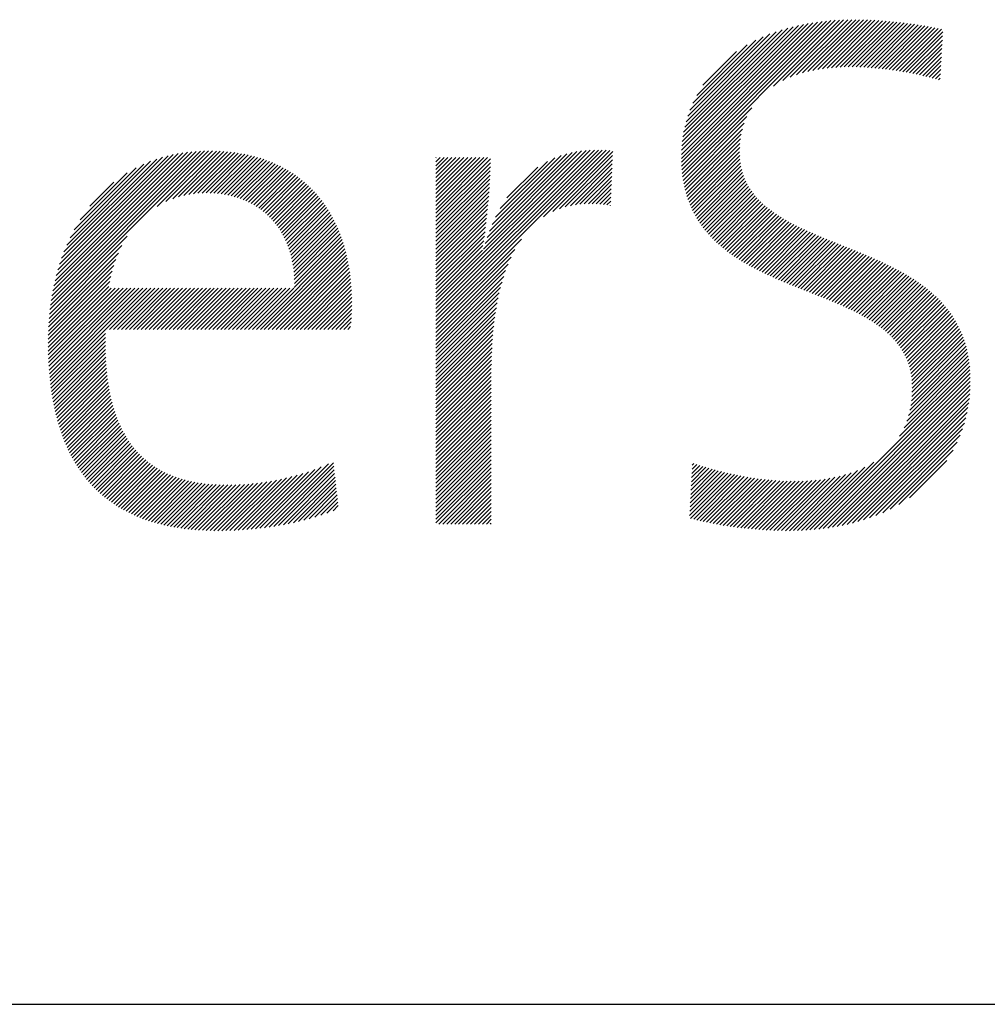
# Model space of a CAD drawing. Extents: x 1.5 to 20.6, y 0.9 to 26.
# Drawn here: x 5.2 to 6.5, y 24.2 to 25.5 of the extents above; entities that cross this region are included whole.
import ezdxf

# ---------------------------------------------------------------- set-up
doc = ezdxf.new("R2010")
doc.units = 0
doc.header["$LTSCALE"] = 2.5
doc.header["$MEASUREMENT"] = 0
doc.layers.get('0').update_dxf_attribs({"linetype": 'CONTINUOUS'})
doc.styles.add('PLATE', font='MyriadPro-Regular.ttf')

# ---------------------------------------------------------------- blocks, each defined once
blk = doc.blocks.new('WTITLE')
at = {"color": 4, "linetype": 'Continuous'}
for p, q in [((-5.87865, -0.36471), (-5.80454, -0.29059)), ((-5.87863, -0.36253), (-5.80706, -0.29096)), ((-5.87862, -0.36683), (-5.80207, -0.29029)), ((-5.87855, -0.36029), (-5.80965, -0.29138)), ((-5.87853, -0.3689), (-5.79965, -0.29003)), ((-5.8784, -0.35798), (-5.8123, -0.29188)), ((-5.87839, -0.37092), (-5.79728, -0.28982)), ((-5.8782, -0.37289), (-5.79496, -0.28965)), ((-5.87817, -0.35559), (-5.81503, -0.29245)), ((-5.87784, -0.3531), (-5.81786, -0.29312)), ((-5.87741, -0.35051), (-5.82079, -0.29389)), ((-5.82856, -0.32541), (-5.79267, -0.28952)), ((-5.8234, -0.3224), (-5.79041, -0.28942)), ((-5.81942, -0.32059), (-5.78819, -0.28936)), ((-5.81596, -0.31929), (-5.786, -0.28933)), ((-5.81281, -0.31829), (-5.78384, -0.28933)), ((-5.80987, -0.31751), (-5.7817, -0.28935)), ((-5.80708, -0.31688), (-5.77959, -0.28939)), ((-5.80442, -0.31638), (-5.77749, -0.28945)), ((-5.80186, -0.31598), (-5.77542, -0.28954)), ((-5.79939, -0.31567), (-5.77336, -0.28964)), ((-5.79698, -0.31542), (-5.77132, -0.28976)), ((-5.79464, -0.31524), (-5.7693, -0.2899)), ((-5.79235, -0.31511), (-5.7673, -0.29005)), ((-5.79011, -0.31502), (-5.76531, -0.29022)), ((-5.78791, -0.31499), (-5.76334, -0.29041)), ((-5.78575, -0.31499), (-5.76138, -0.29061)), ((-5.78363, -0.31502), (-5.75944, -0.29083)), ((-5.78153, -0.31508), (-5.75752, -0.29106)), ((-5.77947, -0.31518), (-5.7556, -0.29131)), ((-5.77743, -0.31529), (-5.7537, -0.29157)), ((-5.77541, -0.31544), (-5.75181, -0.29184)), ((-5.77342, -0.3156), (-5.74994, -0.29212)), ((-5.77144, -0.31579), (-5.74808, -0.29242)), ((-5.76949, -0.31599), (-5.74622, -0.29272)), ((-5.76755, -0.31622), (-5.74438, -0.29304)), ((-5.76564, -0.31646), (-5.74255, -0.29337)), ((-5.76374, -0.31672), (-5.74072, -0.2937)), ((-5.76186, -0.31699), (-5.73891, -0.29404)), ((-5.75999, -0.31729), (-5.7371, -0.2944)), ((-5.87684, -0.34779), (-5.82384, -0.29479)), ((-5.87612, -0.34491), (-5.82706, -0.29584)), ((-5.87521, -0.34183), (-5.83046, -0.29709)), ((-5.87403, -0.3385), (-5.83413, -0.2986)), ((-5.75814, -0.31759), (-5.73642, -0.29587)), ((-5.75631, -0.31792), (-5.73655, -0.29816)), ((-5.87248, -0.33479), (-5.83817, -0.30048)), ((-5.87033, -0.33048), (-5.84281, -0.30296)), ((-5.75449, -0.31826), (-5.73668, -0.30045)), ((-5.75268, -0.31861), (-5.73681, -0.30274)), ((-5.75089, -0.31898), (-5.73695, -0.30504)), ((-5.86695, -0.32494), (-5.84868, -0.30667)), ((-5.74912, -0.31936), (-5.73708, -0.30733)), ((-5.74736, -0.31976), (-5.73721, -0.30962)), ((-5.74561, -0.32018), (-5.73734, -0.31191)), ((-5.74388, -0.3206), (-5.73748, -0.3142)), ((-5.74216, -0.32104), (-5.73761, -0.31649)), ((-5.74046, -0.3215), (-5.73774, -0.31878)), ((-5.73877, -0.32197), (-5.73787, -0.32107)), ((-5.87797, -0.37482), (-5.84036, -0.33721)), ((-5.87768, -0.37669), (-5.84302, -0.34203)), ((-5.87735, -0.37852), (-5.84449, -0.34566)), ((-5.87698, -0.38031), (-5.84544, -0.34877)), ((-5.87657, -0.38205), (-5.84608, -0.35157)), ((-5.87611, -0.38375), (-5.84651, -0.35416)), ((-5.87561, -0.38541), (-5.84678, -0.35659)), ((-6.2221, -0.44694), (-6.13584, -0.36069)), ((-6.22179, -0.44448), (-6.13803, -0.36071)), ((-6.22143, -0.44196), (-6.14026, -0.36079)), ((-6.22102, -0.43938), (-6.14255, -0.36092)), ((-6.22054, -0.43675), (-6.1449, -0.36111)), ((-6.21999, -0.43404), (-6.14732, -0.36137)), ((-6.21936, -0.43125), (-6.14982, -0.36171)), ((-6.21864, -0.42838), (-6.1524, -0.36213)), ((-6.21782, -0.4254), (-6.15508, -0.36266)), ((-6.21688, -0.4223), (-6.15789, -0.36331)), ((-6.16382, -0.39082), (-6.1337, -0.3607)), ((-6.15909, -0.38825), (-6.1316, -0.36076)), ((-6.15536, -0.38669), (-6.12953, -0.36085)), ((-6.15213, -0.38561), (-6.1275, -0.36098)), ((-6.14921, -0.38485), (-6.12551, -0.36115)), ((-6.14651, -0.38431), (-6.12355, -0.36135)), ((-6.14398, -0.38394), (-6.12163, -0.36159)), ((-6.14159, -0.3837), (-6.11975, -0.36186)), ((-6.1393, -0.38358), (-6.1179, -0.36217)), ((-6.13711, -0.38354), (-6.11608, -0.36251)), ((-6.13499, -0.38358), (-6.11429, -0.36288)), ((-6.13294, -0.38369), (-6.11254, -0.36329)), ((-6.13095, -0.38386), (-6.11082, -0.36373)), ((-6.01216, -0.44641), (-5.92594, -0.36018)), ((-6.01216, -0.44857), (-5.92377, -0.36018)), ((-6.01216, -0.45073), (-5.92167, -0.36024)), ((-6.01216, -0.44425), (-5.92818, -0.36026)), ((-6.01216, -0.45289), (-5.91963, -0.36035)), ((-6.01216, -0.44209), (-5.9305, -0.36042)), ((-5.9863, -0.41407), (-5.93291, -0.36068)), ((-5.98539, -0.411), (-5.93545, -0.36106)), ((-5.98432, -0.40777), (-5.93812, -0.36158)), ((-5.98307, -0.40436), (-5.94098, -0.36228)), ((-5.98156, -0.40069), (-5.94409, -0.36322)), ((-5.95368, -0.39657), (-5.91763, -0.36051)), ((-5.94866, -0.3937), (-5.91596, -0.361)), ((-5.94495, -0.39214), (-5.91605, -0.36325)), ((-5.87507, -0.38703), (-5.84693, -0.35889)), ((-5.87449, -0.38861), (-5.84698, -0.3611)), ((-5.87387, -0.39015), (-5.84693, -0.36321)), ((-6.21579, -0.41905), (-6.16084, -0.3641)), ((-6.21452, -0.41562), (-6.16397, -0.36507)), ((-6.21301, -0.41195), (-6.16734, -0.36628)), ((-6.21118, -0.40797), (-6.17102, -0.3678)), ((-6.12902, -0.38409), (-6.10913, -0.3642)), ((-6.12715, -0.38438), (-6.10747, -0.3647)), ((-6.12534, -0.38472), (-6.10584, -0.36523)), ((-6.12358, -0.38512), (-6.10425, -0.36579)), ((-6.12186, -0.38557), (-6.10268, -0.36638)), ((-6.1202, -0.38607), (-6.10114, -0.367)), ((-6.11859, -0.38661), (-6.09964, -0.36766)), ((-6.11703, -0.38721), (-6.09816, -0.36834)), ((-6.11551, -0.38785), (-6.09671, -0.36904)), ((-6.01216, -0.36438), (-6.01209, -0.3643)), ((-6.01216, -0.36653), (-6.00993, -0.3643)), ((-6.01216, -0.36869), (-6.00777, -0.3643)), ((-6.01216, -0.37085), (-6.00561, -0.3643)), ((-6.01216, -0.37301), (-6.00345, -0.3643)), ((-6.01216, -0.37517), (-6.0013, -0.3643)), ((-6.01216, -0.37733), (-5.99914, -0.3643)), ((-6.01216, -0.37949), (-5.99698, -0.3643)), ((-6.01216, -0.38165), (-5.99482, -0.3643)), ((-6.01216, -0.3838), (-5.99266, -0.3643)), ((-6.01216, -0.38596), (-5.9905, -0.3643)), ((-6.01216, -0.38812), (-5.98834, -0.3643)), ((-6.01216, -0.39028), (-5.98618, -0.3643)), ((-6.01216, -0.39244), (-5.98402, -0.3643)), ((-6.01216, -0.3946), (-5.98249, -0.36493)), ((-6.01216, -0.39676), (-5.98252, -0.36711)), ((-6.01216, -0.39892), (-5.98256, -0.36931)), ((-5.97969, -0.39667), (-5.94754, -0.36452)), ((-5.97725, -0.39207), (-5.95156, -0.36638)), ((-5.94178, -0.39113), (-5.91614, -0.3655)), ((-5.93893, -0.39044), (-5.91623, -0.36775)), ((-5.87322, -0.39166), (-5.84678, -0.36522)), ((-5.87253, -0.39313), (-5.84655, -0.36715)), ((-5.8718, -0.39456), (-5.84624, -0.36899)), ((-6.20888, -0.40351), (-6.17517, -0.36979)), ((-6.20575, -0.39822), (-6.18015, -0.37262)), ((-6.11404, -0.38853), (-6.09529, -0.36978)), ((-6.11261, -0.38926), (-6.09389, -0.37055)), ((-6.11122, -0.39004), (-6.09253, -0.37134)), ((-6.10988, -0.39085), (-6.09119, -0.37216)), ((-6.10858, -0.39171), (-6.08988, -0.37301)), ((-6.10732, -0.39261), (-6.08859, -0.37388)), ((-6.01216, -0.40107), (-5.98263, -0.37154)), ((-6.01216, -0.40323), (-5.98272, -0.37379)), ((-5.97361, -0.38626), (-5.95677, -0.36943)), ((-5.9363, -0.38998), (-5.91632, -0.36999)), ((-5.93384, -0.38967), (-5.91641, -0.37224)), ((-5.9315, -0.38949), (-5.9165, -0.37449)), ((-5.87105, -0.39596), (-5.84584, -0.37076)), ((-5.87025, -0.39733), (-5.84538, -0.37245)), ((-5.86943, -0.39866), (-5.84484, -0.37407)), ((-6.2004, -0.3907), (-6.18736, -0.37766)), ((-6.1061, -0.39355), (-6.08734, -0.37479)), ((-6.10493, -0.39454), (-6.08611, -0.37572)), ((-6.10379, -0.39556), (-6.0849, -0.37667)), ((-6.10269, -0.39662), (-6.08373, -0.37765)), ((-6.10164, -0.39772), (-6.08258, -0.37866)), ((-6.10062, -0.39886), (-6.08145, -0.3797)), ((-6.01216, -0.40539), (-5.98283, -0.37606)), ((-6.01216, -0.40755), (-5.98295, -0.37834)), ((-5.92926, -0.38941), (-5.91659, -0.37674)), ((-5.92711, -0.38942), (-5.91668, -0.37899)), ((-5.86857, -0.39996), (-5.84424, -0.37563)), ((-5.86768, -0.40123), (-5.84358, -0.37713)), ((-5.86676, -0.40247), (-5.84287, -0.37858)), ((-5.86582, -0.40368), (-5.8421, -0.37996)), ((-6.09964, -0.40005), (-6.08035, -0.38076)), ((-6.09871, -0.40127), (-6.07928, -0.38184)), ((-6.09781, -0.40253), (-6.07823, -0.38295)), ((-6.09695, -0.40383), (-6.07721, -0.38409)), ((-6.09614, -0.40518), (-6.07622, -0.38525)), ((-6.01216, -0.40971), (-5.9831, -0.38064)), ((-6.01216, -0.41187), (-5.98326, -0.38296)), ((-6.01216, -0.41403), (-5.98344, -0.3853)), ((-5.92503, -0.3895), (-5.91677, -0.38124)), ((-5.92301, -0.38963), (-5.91686, -0.38349)), ((-5.86484, -0.40487), (-5.84127, -0.3813)), ((-5.86384, -0.40602), (-5.8404, -0.38259)), ((-5.86281, -0.40715), (-5.83948, -0.38383)), ((-5.86175, -0.40825), (-5.83852, -0.38503)), ((-6.09536, -0.40656), (-6.07525, -0.38644)), ((-6.09463, -0.40798), (-6.0743, -0.38765)), ((-6.09394, -0.40945), (-6.07338, -0.38889)), ((-6.09329, -0.41096), (-6.07249, -0.39016)), ((-6.01216, -0.41619), (-5.98363, -0.38765)), ((-6.01216, -0.41834), (-5.98384, -0.39002)), ((-5.92104, -0.38983), (-5.91695, -0.38574)), ((-5.91912, -0.39007), (-5.91704, -0.38799)), ((-5.91724, -0.39035), (-5.91713, -0.39024)), ((-5.86067, -0.40933), (-5.83752, -0.38618)), ((-5.85956, -0.41038), (-5.83648, -0.3873)), ((-5.85843, -0.41141), (-5.83541, -0.38838)), ((-5.85728, -0.41241), (-5.83429, -0.38943)), ((-5.8561, -0.4134), (-5.83315, -0.39045)), ((-6.09268, -0.41251), (-6.07162, -0.39145)), ((-6.09212, -0.41411), (-6.07077, -0.39276)), ((-6.0916, -0.41575), (-6.06995, -0.3941)), ((-6.09113, -0.41744), (-6.06916, -0.39547)), ((-6.01216, -0.4205), (-5.98407, -0.39241)), ((-6.01216, -0.42266), (-5.98431, -0.39481)), ((-5.8549, -0.41436), (-5.83197, -0.39143)), ((-5.85368, -0.4153), (-5.83077, -0.39238)), ((-5.85244, -0.41621), (-5.82954, -0.39331)), ((-5.85118, -0.41711), (-5.82828, -0.39421)), ((-5.84991, -0.41799), (-5.827, -0.39509)), ((-5.84861, -0.41886), (-5.82569, -0.39594)), ((-6.0907, -0.41917), (-6.06839, -0.39686)), ((-6.09033, -0.42095), (-6.06765, -0.39828)), ((-6.09, -0.42278), (-6.06693, -0.39972)), ((-6.08972, -0.42467), (-6.06624, -0.40118)), ((-6.01216, -0.42482), (-5.98458, -0.39723)), ((-6.01216, -0.42698), (-5.98486, -0.39967)), ((-5.84729, -0.4197), (-5.82436, -0.39677)), ((-5.84596, -0.42053), (-5.82302, -0.39758)), ((-5.84461, -0.42134), (-5.82165, -0.39837)), ((-5.84325, -0.42213), (-5.82026, -0.39915)), ((-5.84187, -0.42291), (-5.81886, -0.3999)), ((-5.84048, -0.42368), (-5.81744, -0.40064)), ((-5.83907, -0.42443), (-5.81601, -0.40137)), ((-6.0895, -0.4266), (-6.06558, -0.40268)), ((-6.08934, -0.42859), (-6.06494, -0.4042)), ((-6.08923, -0.43064), (-6.06432, -0.40574)), ((-6.01216, -0.42914), (-5.98515, -0.40213)), ((-6.01216, -0.4313), (-5.98547, -0.40461)), ((-5.83765, -0.42517), (-5.81456, -0.40208)), ((-5.83622, -0.42589), (-5.8131, -0.40278)), ((-5.83477, -0.42661), (-5.81163, -0.40347)), ((-5.83332, -0.42731), (-5.81015, -0.40415)), ((-5.83185, -0.428), (-5.80866, -0.40481)), ((-5.83037, -0.42868), (-5.80716, -0.40547)), ((-5.82889, -0.42936), (-5.80565, -0.40612)), ((-5.82739, -0.43002), (-5.80414, -0.40677)), ((-6.22258, -0.45174), (-6.18296, -0.41213)), ((-6.22236, -0.44936), (-6.18004, -0.40705)), ((-6.10982, -0.45772), (-6.06264, -0.41053)), ((-6.10767, -0.45772), (-6.06213, -0.41218)), ((-6.08919, -0.43493), (-6.06317, -0.40891)), ((-6.08918, -0.43275), (-6.06374, -0.40731)), ((-6.01216, -0.43346), (-5.98581, -0.4071)), ((-6.01216, -0.45504), (-5.96569, -0.40857)), ((-6.01216, -0.43562), (-5.98617, -0.40962)), ((-6.01216, -0.43777), (-5.98656, -0.41217)), ((-5.82589, -0.43068), (-5.80262, -0.40741)), ((-5.82438, -0.43133), (-5.80109, -0.40804)), ((-5.82286, -0.43197), (-5.79956, -0.40867)), ((-5.82134, -0.4326), (-5.79803, -0.40929)), ((-5.81981, -0.43323), (-5.79649, -0.40991)), ((-5.81828, -0.43386), (-5.79495, -0.41053)), ((-5.81674, -0.43448), (-5.7934, -0.41115)), ((-5.8152, -0.4351), (-5.79186, -0.41176)), ((-6.22275, -0.45407), (-6.18488, -0.41621)), ((-6.10551, -0.45772), (-6.06165, -0.41386)), ((-6.10335, -0.45772), (-6.06119, -0.41557)), ((-6.10119, -0.45772), (-6.06077, -0.4173)), ((-6.01216, -0.4572), (-5.96916, -0.4142)), ((-6.01216, -0.43993), (-5.98678, -0.41455)), ((-5.81365, -0.43571), (-5.79032, -0.41238)), ((-5.81211, -0.43633), (-5.78878, -0.41299)), ((-5.81056, -0.43694), (-5.78723, -0.41361)), ((-5.80901, -0.43755), (-5.78569, -0.41423)), ((-5.80747, -0.43816), (-5.78416, -0.41485)), ((-5.80592, -0.43877), (-5.78262, -0.41548)), ((-5.80438, -0.43939), (-5.78109, -0.4161)), ((-5.80283, -0.44), (-5.77957, -0.41674)), ((-5.80129, -0.44062), (-5.77805, -0.41738)), ((-6.22289, -0.45637), (-6.18631, -0.41979)), ((-6.09903, -0.45772), (-6.06037, -0.41906)), ((-6.09687, -0.45772), (-6.06, -0.42085)), ((-6.09471, -0.45772), (-6.05966, -0.42266)), ((-6.01216, -0.45936), (-5.97132, -0.41852)), ((-6.01216, -0.46152), (-5.97294, -0.4223)), ((-5.79976, -0.44124), (-5.77653, -0.41802)), ((-5.79823, -0.44187), (-5.77503, -0.41867)), ((-5.7967, -0.44251), (-5.77352, -0.41933)), ((-5.79518, -0.44314), (-5.77203, -0.41999)), ((-5.79367, -0.44379), (-5.77055, -0.42067)), ((-5.79216, -0.44445), (-5.76907, -0.42135)), ((-5.79067, -0.44511), (-5.7676, -0.42204)), ((-5.78918, -0.44578), (-5.76615, -0.42275)), ((-6.22306, -0.46086), (-6.18831, -0.42611)), ((-6.22299, -0.45863), (-6.18742, -0.42306)), ((-6.09255, -0.45772), (-6.05934, -0.42451)), ((-6.0904, -0.45772), (-6.05906, -0.42638)), ((-6.08824, -0.45772), (-6.05881, -0.42829)), ((-6.01216, -0.46368), (-5.97424, -0.42575)), ((-5.78771, -0.44647), (-5.7647, -0.42346)), ((-5.78625, -0.44716), (-5.76327, -0.42418)), ((-5.78479, -0.44787), (-5.76185, -0.42492)), ((-5.78336, -0.44859), (-5.76044, -0.42567)), ((-5.78194, -0.44933), (-5.75904, -0.42643)), ((-5.78053, -0.45008), (-5.75766, -0.42721)), ((-5.77914, -0.45085), (-5.75629, -0.428)), ((-6.22311, -0.46523), (-6.18961, -0.43173)), ((-6.2231, -0.46306), (-6.18903, -0.42898)), ((-6.08608, -0.45772), (-6.05858, -0.43022)), ((-6.08392, -0.45772), (-6.05839, -0.43219)), ((-6.01216, -0.46584), (-5.97531, -0.42899)), ((-6.01216, -0.468), (-5.97622, -0.43206)), ((-5.77777, -0.45164), (-5.75494, -0.42881)), ((-5.77642, -0.45244), (-5.7536, -0.42963)), ((-5.77508, -0.45327), (-5.75228, -0.43047)), ((-5.77377, -0.45412), (-5.75098, -0.43132)), ((-5.77249, -0.45499), (-5.74969, -0.4322)), ((-5.77122, -0.45589), (-5.74843, -0.43309)), ((-6.2231, -0.46738), (-6.19009, -0.43436)), ((-6.22307, -0.4695), (-6.18883, -0.43526)), ((-6.22301, -0.4716), (-6.18667, -0.43526)), ((-6.22294, -0.47369), (-6.18451, -0.43526)), ((-6.22284, -0.47575), (-6.18235, -0.43526)), ((-6.22273, -0.47779), (-6.18019, -0.43526)), ((-6.22259, -0.47982), (-6.17804, -0.43526)), ((-6.22243, -0.48182), (-6.17588, -0.43526)), ((-6.22225, -0.48379), (-6.17372, -0.43526)), ((-6.22205, -0.48575), (-6.17156, -0.43526)), ((-6.22183, -0.48769), (-6.1694, -0.43526)), ((-6.1897, -0.45772), (-6.16724, -0.43526)), ((-6.18754, -0.45772), (-6.16508, -0.43526)), ((-6.18538, -0.45772), (-6.16292, -0.43526)), ((-6.18322, -0.45772), (-6.16077, -0.43526)), ((-6.18106, -0.45772), (-6.15861, -0.43526)), ((-6.17891, -0.45772), (-6.15645, -0.43526)), ((-6.17675, -0.45772), (-6.15429, -0.43526)), ((-6.17459, -0.45772), (-6.15213, -0.43526)), ((-6.17243, -0.45772), (-6.14997, -0.43526)), ((-6.17027, -0.45772), (-6.14781, -0.43526)), ((-6.16811, -0.45772), (-6.14565, -0.43526)), ((-6.16595, -0.45772), (-6.1435, -0.43526)), ((-6.16379, -0.45772), (-6.14134, -0.43526)), ((-6.16164, -0.45772), (-6.13918, -0.43526)), ((-6.15948, -0.45772), (-6.13702, -0.43526)), ((-6.15732, -0.45772), (-6.13486, -0.43526)), ((-6.15516, -0.45772), (-6.1327, -0.43526)), ((-6.153, -0.45772), (-6.13054, -0.43526)), ((-6.15084, -0.45772), (-6.12838, -0.43526)), ((-6.14868, -0.45772), (-6.12623, -0.43526)), ((-6.14652, -0.45772), (-6.12407, -0.43526)), ((-6.14437, -0.45772), (-6.12191, -0.43526)), ((-6.14221, -0.45772), (-6.11975, -0.43526)), ((-6.14005, -0.45772), (-6.11759, -0.43526)), ((-6.13789, -0.45772), (-6.11543, -0.43526)), ((-6.13573, -0.45772), (-6.11327, -0.43526)), ((-6.13357, -0.45772), (-6.11111, -0.43526)), ((-6.13141, -0.45772), (-6.10896, -0.43526)), ((-6.12925, -0.45772), (-6.1068, -0.43526)), ((-6.1271, -0.45772), (-6.10464, -0.43526)), ((-6.12494, -0.45772), (-6.10248, -0.43526)), ((-6.12278, -0.45772), (-6.10032, -0.43526)), ((-6.12062, -0.45772), (-6.09816, -0.43526)), ((-6.11846, -0.45772), (-6.096, -0.43526)), ((-6.1163, -0.45772), (-6.09384, -0.43526)), ((-6.11414, -0.45772), (-6.09169, -0.43526)), ((-6.11198, -0.45772), (-6.08953, -0.43526)), ((-6.08176, -0.45772), (-6.05823, -0.43419)), ((-6.0796, -0.45772), (-6.0581, -0.43622)), ((-6.07744, -0.45772), (-6.05801, -0.43829)), ((-6.01216, -0.47016), (-5.97701, -0.435)), ((-6.01216, -0.47231), (-5.9777, -0.43785)), ((-5.76999, -0.45681), (-5.74718, -0.434)), ((-5.76878, -0.45776), (-5.74595, -0.43493)), ((-5.7676, -0.45874), (-5.74474, -0.43588)), ((-5.76645, -0.45974), (-5.74356, -0.43686)), ((-5.76533, -0.46078), (-5.74239, -0.43785)), ((-5.76424, -0.46186), (-5.74125, -0.43887)), ((-6.07528, -0.45772), (-6.05795, -0.44039)), ((-6.07313, -0.45772), (-6.05793, -0.44252)), ((-6.01216, -0.47447), (-5.9783, -0.44061)), ((-6.01216, -0.47663), (-5.97883, -0.44329)), ((-5.76319, -0.46297), (-5.74013, -0.43991)), ((-5.76218, -0.46412), (-5.73904, -0.44097)), ((-5.76121, -0.4653), (-5.73797, -0.44206)), ((-5.76028, -0.46653), (-5.73692, -0.44317)), ((-5.75939, -0.4678), (-5.7359, -0.44431)), ((-6.07097, -0.45772), (-6.05793, -0.44468)), ((-6.06881, -0.45772), (-6.05796, -0.44687)), ((-6.06665, -0.45772), (-6.05802, -0.44909)), ((-6.01216, -0.47879), (-5.97929, -0.44592)), ((-6.01216, -0.48095), (-5.97971, -0.4485)), ((-5.75855, -0.46912), (-5.73491, -0.44548)), ((-5.75776, -0.47049), (-5.73394, -0.44667)), ((-5.75702, -0.47191), (-5.73301, -0.44789)), ((-5.75634, -0.47338), (-5.7321, -0.44915)), ((-6.06449, -0.45772), (-6.05813, -0.45136)), ((-6.06233, -0.45772), (-6.0583, -0.45369)), ((-6.01216, -0.48311), (-5.98008, -0.45102)), ((-6.01216, -0.48527), (-5.9804, -0.4535)), ((-5.75571, -0.47492), (-5.73122, -0.45043)), ((-5.75515, -0.47651), (-5.73038, -0.45174)), ((-5.75464, -0.47816), (-5.72957, -0.45309)), ((-5.75421, -0.47989), (-5.72878, -0.45446)), ((-6.22159, -0.48961), (-6.19189, -0.45991)), ((-6.06017, -0.45772), (-6.05855, -0.45609)), ((-6.01216, -0.48743), (-5.98069, -0.45595)), ((-6.01216, -0.48958), (-5.98094, -0.45836)), ((-5.75384, -0.48168), (-5.72804, -0.45588)), ((-5.75355, -0.48355), (-5.72732, -0.45732)), ((-5.75334, -0.4855), (-5.72665, -0.4588)), ((-5.75322, -0.48753), (-5.72601, -0.46032)), ((-6.22132, -0.4915), (-6.19193, -0.46211)), ((-6.22104, -0.49337), (-6.19195, -0.46428)), ((-6.01216, -0.49174), (-5.98116, -0.46074)), ((-6.01216, -0.4939), (-5.98136, -0.46309)), ((-6.01216, -0.49606), (-5.98152, -0.46542)), ((-5.75335, -0.49414), (-5.72431, -0.4651)), ((-5.75323, -0.49186), (-5.72484, -0.46347)), ((-5.75318, -0.48966), (-5.7254, -0.46188)), ((-6.22073, -0.49523), (-6.19194, -0.46643)), ((-6.2204, -0.49706), (-6.19191, -0.46856)), ((-6.22005, -0.49886), (-6.19185, -0.47066)), ((-6.01216, -0.49822), (-5.98166, -0.46772)), ((-6.01216, -0.50038), (-5.98178, -0.47)), ((-5.7544, -0.50167), (-5.72299, -0.47025)), ((-5.75391, -0.49902), (-5.72339, -0.4685)), ((-5.75357, -0.49652), (-5.72383, -0.46678)), ((-6.21968, -0.50065), (-6.19176, -0.47274)), ((-6.21928, -0.50242), (-6.19166, -0.47479)), ((-6.01216, -0.50254), (-5.98188, -0.47226)), ((-6.01216, -0.5047), (-5.98196, -0.47449)), ((-5.75751, -0.51126), (-5.72206, -0.4758)), ((-5.75607, -0.50765), (-5.72232, -0.47391)), ((-5.75509, -0.50452), (-5.72263, -0.47206)), ((-6.21887, -0.50416), (-6.19152, -0.47681)), ((-6.21843, -0.50588), (-6.19136, -0.47881)), ((-6.21797, -0.50758), (-6.19118, -0.48079)), ((-6.01216, -0.50685), (-5.98202, -0.47671)), ((-6.01216, -0.50901), (-5.98206, -0.47891)), ((-6.01216, -0.51117), (-5.98209, -0.4811)), ((-5.8087, -0.56676), (-5.72167, -0.47973)), ((-5.80635, -0.56657), (-5.72156, -0.48178)), ((-5.75994, -0.51584), (-5.72184, -0.47774)), ((-6.21749, -0.50926), (-6.19097, -0.48273)), ((-6.21699, -0.51091), (-6.19073, -0.48465)), ((-6.21646, -0.51254), (-6.19046, -0.48655)), ((-6.01216, -0.51333), (-5.9821, -0.48327)), ((-6.01216, -0.51549), (-5.9821, -0.48543)), ((-5.80396, -0.56634), (-5.72149, -0.48387)), ((-5.80152, -0.56606), (-5.72148, -0.48602)), ((-6.21591, -0.51415), (-6.19017, -0.48841)), ((-6.21534, -0.51574), (-6.18985, -0.49025)), ((-6.21475, -0.51731), (-6.18951, -0.49207)), ((-6.01216, -0.51765), (-5.9821, -0.48759)), ((-6.01216, -0.51981), (-5.9821, -0.48975)), ((-6.01216, -0.52197), (-5.9821, -0.4919)), ((-5.79903, -0.56572), (-5.72152, -0.48822)), ((-5.79648, -0.56533), (-5.72162, -0.49048)), ((-6.21413, -0.51885), (-6.18913, -0.49385)), ((-6.21349, -0.52037), (-6.18873, -0.49561)), ((-6.21283, -0.52187), (-6.1883, -0.49734)), ((-6.01216, -0.52412), (-5.9821, -0.49406)), ((-6.01216, -0.52628), (-5.9821, -0.49622)), ((-5.79387, -0.56488), (-5.72179, -0.4928)), ((-5.79118, -0.56436), (-5.72202, -0.4952)), ((-5.78842, -0.56375), (-5.72234, -0.49767)), ((-6.21215, -0.52335), (-6.18784, -0.49904)), ((-6.21144, -0.5248), (-6.18735, -0.50071)), ((-6.21071, -0.52623), (-6.18684, -0.50235)), ((-6.01216, -0.52844), (-5.9821, -0.49838)), ((-6.01216, -0.5306), (-5.9821, -0.50054)), ((-6.01216, -0.53276), (-5.9821, -0.5027)), ((-5.78557, -0.56306), (-5.72275, -0.50024)), ((-5.7826, -0.56225), (-5.72327, -0.50292)), ((-6.20996, -0.52763), (-6.18629, -0.50396)), ((-6.20919, -0.52902), (-6.18571, -0.50554)), ((-6.20839, -0.53038), (-6.18511, -0.5071)), ((-6.01216, -0.53492), (-5.9821, -0.50486)), ((-6.01216, -0.53708), (-5.9821, -0.50702)), ((-5.77951, -0.56132), (-5.72392, -0.50573)), ((-6.20757, -0.53171), (-6.18447, -0.50862)), ((-6.20672, -0.53303), (-6.18381, -0.51011)), ((-6.20585, -0.53432), (-6.18311, -0.51158)), ((-6.20496, -0.53559), (-6.18238, -0.51301)), ((-6.01216, -0.53924), (-5.9821, -0.50917)), ((-6.01216, -0.54139), (-5.9821, -0.51133)), ((-6.01216, -0.54355), (-5.9821, -0.51349)), ((-5.77626, -0.56023), (-5.72473, -0.50869)), ((-5.77282, -0.55894), (-5.72573, -0.51185)), ((-6.20405, -0.53683), (-6.18163, -0.51441)), ((-6.20311, -0.53805), (-6.18084, -0.51578)), ((-6.20214, -0.53925), (-6.18002, -0.51712)), ((-6.20116, -0.54042), (-6.17916, -0.51842)), ((-6.01216, -0.54571), (-5.9821, -0.51565)), ((-6.01216, -0.54787), (-5.9821, -0.51781)), ((-5.76911, -0.5574), (-5.72699, -0.51528)), ((-5.76504, -0.55548), (-5.72862, -0.51907)), ((-6.20015, -0.54157), (-6.17828, -0.5197)), ((-6.19911, -0.54269), (-6.17736, -0.52094)), ((-6.19806, -0.54379), (-6.17641, -0.52215)), ((-6.19697, -0.54487), (-6.17543, -0.52333)), ((-6.19587, -0.54592), (-6.17442, -0.52447)), ((-6.01216, -0.55003), (-5.9821, -0.51997)), ((-6.01216, -0.55219), (-5.9821, -0.52213)), ((-6.01216, -0.55435), (-5.9821, -0.52429)), ((-5.76039, -0.553), (-5.73083, -0.52343)), ((-6.19474, -0.54695), (-6.17337, -0.52558)), ((-6.19358, -0.54795), (-6.17228, -0.52666)), ((-6.1924, -0.54893), (-6.17117, -0.5277)), ((-6.1912, -0.54989), (-6.17002, -0.52871)), ((-6.18997, -0.55082), (-6.16883, -0.52968)), ((-6.01216, -0.55651), (-5.9821, -0.52644)), ((-6.01216, -0.55867), (-5.9821, -0.5286)), ((-5.81101, -0.56691), (-5.77396, -0.52986)), ((-5.75461, -0.54937), (-5.73418, -0.52894)), ((-6.18871, -0.55172), (-6.16762, -0.53062)), ((-6.18744, -0.5526), (-6.16636, -0.53153)), ((-6.18613, -0.55346), (-6.16507, -0.5324)), ((-6.18481, -0.55429), (-6.16375, -0.53323)), ((-6.18345, -0.55509), (-6.16239, -0.53403)), ((-6.18207, -0.55587), (-6.161, -0.5348)), ((-6.11269, -0.56636), (-6.08141, -0.53508)), ((-6.1103, -0.56613), (-6.07806, -0.5339)), ((-6.10787, -0.56586), (-6.07451, -0.53251)), ((-6.10541, -0.56556), (-6.07066, -0.53081)), ((-6.10291, -0.56522), (-6.06789, -0.5302)), ((-6.10037, -0.56484), (-6.06767, -0.53214)), ((-6.09778, -0.56441), (-6.06746, -0.53409)), ((-6.01216, -0.56082), (-5.9821, -0.53076)), ((-6.01216, -0.56298), (-5.9821, -0.53292)), ((-6.0106, -0.56357), (-5.9821, -0.53508)), ((-5.8738, -0.55199), (-5.85685, -0.53504)), ((-5.87368, -0.54971), (-5.85857, -0.5346)), ((-5.87356, -0.54743), (-5.86028, -0.53415)), ((-5.87344, -0.54515), (-5.86197, -0.53368)), ((-5.87331, -0.54286), (-5.86364, -0.53319)), ((-5.87319, -0.54058), (-5.8653, -0.5327)), ((-5.87307, -0.5383), (-5.86695, -0.53219)), ((-5.87294, -0.53602), (-5.86858, -0.53166)), ((-5.87282, -0.53374), (-5.8702, -0.53112)), ((-5.8727, -0.53145), (-5.87181, -0.53057)), ((-5.81552, -0.56711), (-5.78279, -0.53437)), ((-5.81328, -0.56703), (-5.77887, -0.53261)), ((-6.18067, -0.55663), (-6.15957, -0.53552)), ((-6.17924, -0.55736), (-6.1581, -0.53622)), ((-6.17779, -0.55806), (-6.1566, -0.53687)), ((-6.17631, -0.55874), (-6.15506, -0.53749)), ((-6.1748, -0.5594), (-6.15348, -0.53808)), ((-6.17327, -0.56002), (-6.15187, -0.53862)), ((-6.17171, -0.56063), (-6.15022, -0.53913)), ((-6.17013, -0.5612), (-6.14853, -0.5396)), ((-6.16852, -0.56175), (-6.14681, -0.54004)), ((-6.16689, -0.56228), (-6.14505, -0.54043)), ((-6.13077, -0.56717), (-6.10418, -0.54058)), ((-6.1286, -0.56716), (-6.10159, -0.54016)), ((-6.1264, -0.56712), (-6.09895, -0.53967)), ((-6.12418, -0.56706), (-6.09624, -0.53912)), ((-6.12194, -0.56698), (-6.09346, -0.5385)), ((-6.11967, -0.56687), (-6.0906, -0.53779)), ((-6.11737, -0.56673), (-6.08765, -0.537)), ((-6.11504, -0.56656), (-6.08459, -0.53611)), ((-6.09514, -0.56393), (-6.06725, -0.53603)), ((-6.09245, -0.5634), (-6.06703, -0.53798)), ((-6.08971, -0.56281), (-6.06682, -0.53992)), ((-6.00844, -0.56357), (-5.9821, -0.53724)), ((-6.00628, -0.56357), (-5.9821, -0.5394)), ((-5.87417, -0.55884), (-5.85161, -0.53628)), ((-5.87405, -0.55656), (-5.85337, -0.53588)), ((-5.87393, -0.55427), (-5.85512, -0.53547)), ((-5.87368, -0.5605), (-5.84984, -0.53666)), ((-5.87196, -0.56094), (-5.84805, -0.53703)), ((-5.87023, -0.56137), (-5.84624, -0.53738)), ((-5.86849, -0.56179), (-5.84442, -0.53772)), ((-5.86673, -0.56219), (-5.84258, -0.53804)), ((-5.86496, -0.56257), (-5.84072, -0.53834)), ((-5.86317, -0.56294), (-5.83885, -0.53863)), ((-5.86136, -0.5633), (-5.83696, -0.53889)), ((-5.85954, -0.56364), (-5.83505, -0.53914)), ((-5.85771, -0.56396), (-5.83312, -0.53937)), ((-5.85586, -0.56427), (-5.83117, -0.53958)), ((-5.854, -0.56457), (-5.82919, -0.53976)), ((-5.85212, -0.56485), (-5.8272, -0.53992)), ((-5.85023, -0.56512), (-5.82517, -0.54006)), ((-5.84832, -0.56537), (-5.82312, -0.54017)), ((-5.8464, -0.56561), (-5.82104, -0.54024)), ((-5.84447, -0.56583), (-5.81893, -0.54029)), ((-5.84251, -0.56603), (-5.81678, -0.5403)), ((-5.84054, -0.56622), (-5.81459, -0.54027)), ((-5.83856, -0.5664), (-5.81237, -0.5402)), ((-5.83656, -0.56656), (-5.8101, -0.54009)), ((-5.83454, -0.5667), (-5.80778, -0.53993)), ((-5.83251, -0.56682), (-5.8054, -0.53972)), ((-5.83045, -0.56693), (-5.80297, -0.53944)), ((-5.82838, -0.56702), (-5.80046, -0.53909)), ((-5.82629, -0.56708), (-5.79787, -0.53866)), ((-5.82418, -0.56713), (-5.79518, -0.53813)), ((-5.82206, -0.56716), (-5.79237, -0.53748)), ((-5.81991, -0.56717), (-5.78941, -0.53668)), ((-5.81773, -0.56715), (-5.78624, -0.53567)), ((-6.16523, -0.56278), (-6.14325, -0.54079)), ((-6.16354, -0.56325), (-6.14141, -0.54111)), ((-6.16183, -0.56369), (-6.13953, -0.5414)), ((-6.16009, -0.56411), (-6.13762, -0.54164)), ((-6.15832, -0.56451), (-6.13567, -0.54185)), ((-6.15653, -0.56487), (-6.13367, -0.54201)), ((-6.15471, -0.56521), (-6.13165, -0.54214)), ((-6.15287, -0.56552), (-6.12958, -0.54223)), ((-6.15099, -0.56581), (-6.12747, -0.54229)), ((-6.14909, -0.56607), (-6.12532, -0.5423)), ((-6.14717, -0.5663), (-6.12314, -0.54227)), ((-6.14521, -0.56651), (-6.12092, -0.54221)), ((-6.14323, -0.56668), (-6.11866, -0.54211)), ((-6.14122, -0.56683), (-6.11636, -0.54197)), ((-6.13919, -0.56696), (-6.11401, -0.54178)), ((-6.13712, -0.56705), (-6.11163, -0.54155)), ((-6.13503, -0.56712), (-6.10919, -0.54128)), ((-6.13291, -0.56716), (-6.10671, -0.54096)), ((-6.08689, -0.56216), (-6.06661, -0.54187)), ((-6.08401, -0.56143), (-6.06639, -0.54381)), ((-6.08105, -0.56063), (-6.06618, -0.54576)), ((-6.00412, -0.56357), (-5.9821, -0.54156)), ((-6.00196, -0.56357), (-5.9821, -0.54371)), ((-5.9998, -0.56357), (-5.9821, -0.54587)), ((-6.07799, -0.55973), (-6.06597, -0.5477)), ((-6.07483, -0.55873), (-6.06575, -0.54965)), ((-5.99764, -0.56357), (-5.9821, -0.54803)), ((-5.99548, -0.56357), (-5.9821, -0.55019)), ((-6.07155, -0.5576), (-6.06554, -0.55159)), ((-6.06812, -0.55633), (-6.06533, -0.55354)), ((-5.99333, -0.56357), (-5.9821, -0.55235)), ((-5.99117, -0.56357), (-5.9821, -0.55451)), ((-5.98901, -0.56357), (-5.9821, -0.55667)), ((-5.98685, -0.56357), (-5.9821, -0.55883)), ((-5.98469, -0.56357), (-5.9821, -0.56098)), ((-5.98253, -0.56357), (-5.9821, -0.56314))]:
    blk.add_line(p, q, dxfattribs=at)
blk.add_line((-7.70354, -0.8247), (-0.07854, -0.8247))
at = {"style": 'PLATE', "width": 0.95}
for tag, p, height in [('PLATE1', (-7.70354, -1.0247), 0.14), ('DESC1', (-7.70354, -1.1847), 0.1), ('DESC1', (-7.70354, -1.3447), 0.1), ('DESC1', (-7.70354, -1.5047), 0.1), ('PLATE2', (-7.70354, -1.7747), 0.14), ('DESC2', (-7.70354, -1.9347), 0.1), ('DESC2', (-7.70354, -2.0947), 0.1), ('DESC2', (-7.70354, -2.2547), 0.1), ('DWG', (-4.33101, -10.06295), 0.14), ('REV', (-1.79355, -10.06114), 0.1)]:
    blk.add_attdef(tag, p, '', height=height, dxfattribs=at)

msp = doc.modelspace()

# ---------------------------------------------------------------- block references
at = {"xscale": 2.5, "yscale": 2.5, "zscale": 2.5}
msp.add_blockref('WTITLE', (20.8228, 26.2506), dxfattribs=at)

doc.saveas('drawing.dxf')
